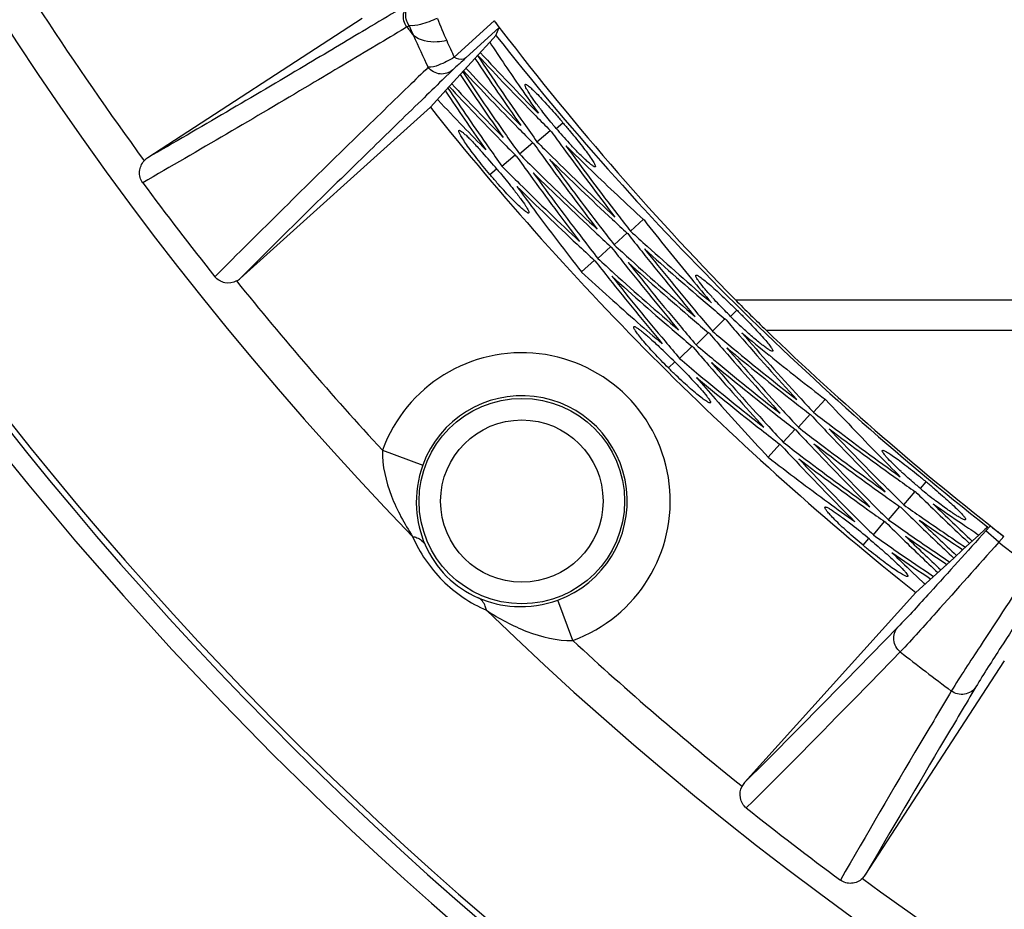
# Model space of a CAD drawing. Units: millimetres. Extents: x 2740 to 9580, y -5694 to -3885.
# Drawn here: x 4790 to 4836, y -4345 to -4304 of the extents above; entities that cross this region are included whole.
import ezdxf

# ---------------------------------------------------------------- set-up
doc = ezdxf.new("R2010")
doc.units = ezdxf.units.MM
doc.header["$LTSCALE"] = 46.255
doc.layers.get('0').update_dxf_attribs({"linetype": 'CONTINUOUS'})

msp = doc.modelspace()

# ---------------------------------------------------------------- linework, layer by layer
at = {"color": 7, "linetype": 'Continuous'}
for p, q in [((4805.947, -4303.572), (4795.98, -4310.044)), ((4812.083, -4303.681), (4810.225, -4305.374)), ((4808.025, -4303.966), (4807.918, -4304.03)), ((4812.308, -4303.992), (4810.76, -4305.403)), ((4812.159, -4304.358), (4812.308, -4303.992)), ((4812.03, -4304.499), (4811.872, -4304.673)), ((4812.159, -4304.358), (4812.03, -4304.499)), ((4811.872, -4304.673), (4811.332, -4305.265)), ((4811.185, -4305.427), (4810.682, -4305.979)), ((4811.316, -4305.283), (4811.185, -4305.427)), ((4811.32, -4305.278), (4811.316, -4305.283)), ((4811.332, -4305.265), (4811.32, -4305.278)), ((4810.16, -4305.958), (4809.665, -4306.436)), ((4810.67, -4305.992), (4810.019, -4306.706)), ((4810.682, -4305.979), (4810.67, -4305.992)), ((4809.993, -4306.735), (4809.113, -4307.699)), ((4810.019, -4306.706), (4809.993, -4306.735)), ((4800.282, -4315.651), (4809.113, -4307.699)), ((4814.959, -4308.681), (4815.272, -4308.414)), ((4814.067, -4309.299), (4814.687, -4308.771)), ((4813.251, -4309.866), (4813.872, -4309.339)), ((4812.435, -4310.433), (4813.057, -4309.906)), ((4811.878, -4310.822), (4812.192, -4310.557)), ((4818.415, -4313.457), (4819.012, -4312.903)), ((4817.655, -4314.089), (4818.252, -4313.536)), ((4816.895, -4314.721), (4817.492, -4314.168)), ((4816.134, -4315.353), (4816.733, -4314.8)), ((4823.285, -4316.643), (5016.299, -4316.643)), ((4823.059, -4317.414), (4823.348, -4317.121)), ((4822.224, -4318.106), (4822.797, -4317.528)), ((4821.46, -4318.742), (4822.033, -4318.163)), ((4824.714, -4318.058), (5014.14, -4318.058)), ((4820.696, -4319.377), (4821.27, -4318.799)), ((4820.174, -4319.813), (4820.464, -4319.521)), ((4826.914, -4321.875), (4827.461, -4321.272)), ((4826.211, -4322.57), (4826.759, -4321.967)), ((4825.508, -4323.265), (4826.056, -4322.663)), ((4824.806, -4323.96), (4825.354, -4323.358)), ((4806.886, -4323.639), (4808.765, -4324.324)), ((4831.882, -4325.417), (4832.145, -4325.1)), ((4831.109, -4326.178), (4831.63, -4325.552)), ((4830.403, -4326.877), (4830.925, -4326.251)), ((4829.697, -4327.576), (4830.219, -4326.95)), ((4834.877, -4327.327), (4834.603, -4327.577)), ((4835.008, -4327.208), (4834.877, -4327.327)), ((4835.123, -4327.16), (4834.926, -4327.38)), ((4835.52, -4327.915), (4834.926, -4327.38)), ((4829.215, -4328.056), (4829.479, -4327.74)), ((4834.603, -4327.577), (4834.166, -4327.975)), ((4835.764, -4327.644), (4835.52, -4327.915)), ((4833.855, -4328.258), (4833.428, -4328.648)), ((4834.166, -4327.975), (4833.855, -4328.258)), ((4833.428, -4328.648), (4831.667, -4330.253)), ((4831.667, -4330.253), (4823.716, -4339.084)), ((4815.728, -4332.48), (4815.042, -4330.602)), ((4829.322, -4343.386), (4835.794, -4333.42))]:
    msp.add_line(p, q, dxfattribs=at)
at = {"color": 3, "linetype": 'Continuous'}
for p, q in [((4809.47, -4307.361), (4809.445, -4307.335)), ((4809.811, -4306.934), (4809.817, -4306.944)), ((4809.817, -4306.944), (4809.946, -4307.136)), ((4814.738, -4308.832), (4814.692, -4308.786)), ((4813.923, -4309.399), (4813.877, -4309.353)), ((4813.107, -4309.966), (4813.062, -4309.92)), ((4819.02, -4312.915), (4819.042, -4312.935)), ((4818.26, -4313.548), (4818.282, -4313.568)), ((4817.5, -4314.18), (4817.522, -4314.2)), ((4816.74, -4314.812), (4816.761, -4314.832)), ((4822.853, -4317.583), (4822.803, -4317.541)), ((4822.089, -4318.218), (4822.04, -4318.177)), ((4821.325, -4318.854), (4821.276, -4318.812)), ((4827.47, -4321.283), (4827.494, -4321.301)), ((4826.768, -4321.978), (4826.791, -4321.996)), ((4826.065, -4322.674), (4826.088, -4322.692)), ((4825.363, -4323.369), (4825.385, -4323.387)), ((4831.691, -4325.603), (4831.638, -4325.565)), ((4830.985, -4326.301), (4830.932, -4326.264)), ((4830.279, -4327), (4830.226, -4326.963)), ((4831.749, -4329.535), (4831.5, -4329.299)), ((4832.062, -4329.831), (4831.749, -4329.535)), ((4832.172, -4329.496), (4832.36, -4329.622)), ((4832.277, -4329.357), (4832.492, -4329.501)), ((4832.096, -4329.863), (4832.062, -4329.831))]:
    msp.add_line(p, q, dxfattribs=at)
at = {"color": 7, "linetype": 'Continuous'}
for radius in [4.773, 3.773]:
    msp.add_circle((4813.364, -4326.002), radius, dxfattribs=at)
for centre, radius, start, end in [((4920.137, -4219.229), 155.768, 180.89335, 224.10665), ((4920.137, -4219.229), 166.347, 194.44138, 345.55988), ((4920.137, -4219.229), 166.615, 194.43828, 345.56227), ((4920.137, -4219.229), 167.495, 195.07957, 344.92043), ((4920.137, -4219.229), 154.036, 203.84297, 216.18959), ((4828.178, -4296.317), 20.093, 201.1435, 204.348), ((4781.968, -4260.803), 50.418, 301.1194, 301.2615), ((4920.137, -4219.229), 140.533, 217.08261, 217.28613), ((4826.642, -4296.378), 19.98, 202.1177, 203.5566), ((4910.582, -4257.827), 112.347, 204.47013, 205.30082), ((4910.588, -4259.072), 110.529, 204.32551, 204.76606), ((4920.137, -4219.229), 137.5, 218.25189, 231.74811), ((4920.137, -4219.229), 141.962, 218.54983, 231.45017), ((4796.43, -4310.736), 0.825, 123.0487, 137.7702), ((4920.137, -4219.229), 154.699, 216.4796, 218.5204), ((4799.731, -4315.037), 0.825, 297.2295, 311.951), ((4920.137, -4219.229), 154.036, 218.81041, 222.67386), ((4875.491, -4265.328), 73.203, 224.50685, 226.08038), ((4920.137, -4219.229), 137.378, 226.00426, 232.10852), ((4813.364, -4326.002), 6.896, 290.0479, 159.9521), ((4813.364, -4326.002), 4.896, 290.0479, 159.9521), ((4814.35, -4325.017), 6.606, 203.4246, 224.9957), ((4920.137, -4219.229), 137.741, 232.09766, 232.90234), ((4813.222, -4326.144), 4.743, 203.393, 225.0045), ((4814.357, -4325.004), 6.62, 225.0278, 246.5519), ((4813.225, -4326.14), 4.749, 225.0072, 246.5953), ((4920.137, -4219.229), 155.768, 225.89335, 269.10665), ((4920.137, -4219.229), 154.036, 227.32614, 231.18959), ((4920.137, -4219.229), 144.571, 231.90812, 233.09188), ((4824.329, -4339.636), 0.825, 138.0504, 152.7717), ((4920.137, -4219.229), 154.699, 231.4796, 233.5204), ((4828.63, -4342.936), 0.825, 312.2289, 326.9503), ((4920.137, -4219.229), 154.036, 233.81041, 246.18959)]:
    msp.add_arc(centre, radius, start, end, dxfattribs=at)
at = {"color": 3, "linetype": 'Continuous'}
for centre, radius, start, end in [((4928.88, -4227.067), 140.408, 213.55442, 214.59517), ((4929, -4227.085), 141.486, 213.62196, 215.15069), ((4928.992, -4227.073), 141.311, 213.61027, 215.15655), ((4914.417, -4209.244), 140.902, 222.96915, 224.55274), ((4914.428, -4209.252), 140.735, 222.95779, 224.54711), ((4914.373, -4209.175), 141.898, 223.03372, 224.51695), ((4914.384, -4209.184), 141.729, 223.02251, 224.51131), ((4929.066, -4227.14), 142.499, 213.68834, 215.11502), ((4929.057, -4227.129), 142.325, 213.6768, 215.12078), ((4929.123, -4227.184), 143.34, 213.7424, 215.08551), ((4914.33, -4209.106), 142.894, 223.09741, 224.48167), ((4914.341, -4209.115), 142.723, 223.08635, 224.47601), ((4929.019, -4226.972), 140.575, 214.59508, 215.18663), ((4914.339, -4209.008), 143.774, 223.16377, 223.83709), ((4929.14, -4227.189), 143.523, 213.85078, 215.07981), ((4829.152, -4296.364), 18.788, 217.2905, 217.6927), ((4914.27, -4209.387), 140.698, 224.55306, 224.94847), ((4914.244, -4209.099), 143.643, 223.83712, 224.44139), ((4914.234, -4209.311), 141.704, 224.51724, 224.90996), ((4929.154, -4226.96), 141.509, 215.15631, 215.58158), ((4833, -4293.378), 23.658, 220.3046, 222.4924), ((4929.213, -4227.02), 142.515, 215.12056, 215.54279), ((4929.189, -4226.851), 140.783, 215.61393, 215.99144), ((4929.271, -4227.081), 143.521, 215.08532, 215.50455), ((4914.198, -4209.235), 142.709, 224.48192, 224.87199), ((4929.25, -4226.909), 141.792, 215.57469, 215.98396), ((4914.167, -4209.397), 141.423, 224.94286, 225.34597), ((4929.362, -4226.724), 140.997, 215.9918, 217.62395), ((4914.037, -4209.395), 140.516, 225.42372, 226.09797), ((4929.223, -4226.605), 140.79, 216.06423, 217.6968), ((4785.881, -4332.803), 34.455, 40.1512, 41.8738), ((4929.312, -4226.967), 142.801, 215.53601, 215.97657), ((4914.129, -4209.324), 142.425, 224.90438, 225.33912), ((4913.929, -4209.39), 141.426, 225.41662, 227.05604), ((4929.283, -4226.662), 141.79, 216.05703, 217.64356), ((4914.029, -4209.538), 141.225, 225.34571, 226.9855), ((4914.09, -4209.251), 143.428, 224.86644, 225.33238), ((4929.423, -4226.783), 142.006, 215.98429, 217.57052), ((4929.484, -4226.841), 143.015, 215.97689, 217.51784), ((4913.889, -4209.316), 142.433, 225.40988, 227.00313), ((4929.343, -4226.719), 142.79, 216.04994, 217.59106), ((4913.99, -4209.465), 142.227, 225.33888, 226.9324), ((4913.896, -4209.541), 140.313, 226.09782, 227.45429), ((4913.849, -4209.242), 143.441, 225.40324, 226.95098), ((4929.316, -4226.84), 143.683, 216.04266, 216.56647), ((4913.951, -4209.392), 143.229, 225.33215, 226.88005), ((4929.487, -4226.713), 143.895, 216.56673, 218.02512), ((4929.382, -4226.483), 140.99, 217.69653, 218.08862), ((4929.442, -4226.54), 141.991, 217.64331, 218.06708), ((4913.785, -4209.544), 141.216, 227.05639, 227.43326), ((4929.495, -4226.308), 140.372, 218.10689, 219.53976), ((4913.745, -4209.469), 142.223, 227.00346, 227.4123), ((4929.474, -4226.429), 141.269, 218.08483, 218.50997), ((4913.724, -4209.631), 140.938, 227.44894, 227.87082), ((4913.705, -4209.395), 143.23, 226.95128, 227.39164), ((4929.503, -4226.597), 142.992, 217.59083, 218.04585), ((4929.537, -4226.484), 142.273, 218.06335, 218.48547), ((4913.682, -4209.559), 141.942, 227.42772, 227.84651), ((4913.591, -4209.779), 140.74, 227.87056, 229.49158), ((4929.64, -4226.296), 141.482, 218.5103, 220.0952), ((4913.58, -4209.771), 140.907, 227.87611, 229.4972), ((4929.632, -4226.283), 141.309, 218.51626, 220.10106), ((4929.6, -4226.539), 143.277, 218.04216, 218.46131), ((4913.639, -4209.487), 142.947, 227.4068, 227.82256), ((4929.703, -4226.351), 142.486, 218.48579, 220.05956), ((4913.537, -4209.699), 141.913, 227.85183, 229.46139), ((4929.696, -4226.338), 142.314, 218.49165, 220.06532), ((4913.549, -4209.707), 141.744, 227.84626, 229.45575), ((4913.532, -4209.486), 143.855, 227.38598, 228.7814), ((4913.495, -4209.627), 142.919, 227.8279, 229.42607), ((4929.759, -4226.393), 143.32, 218.46739, 220.03008), ((4913.506, -4209.635), 142.748, 227.82231, 229.42042), ((4929.767, -4226.405), 143.49, 218.46163, 220.02441), ((4929.653, -4226.178), 140.577, 219.53957, 220.13112), ((4913.444, -4209.929), 140.699, 229.49755, 229.8929), ((4836.139, -4303.92), 18.788, 222.235, 222.6372), ((4929.787, -4226.154), 141.51, 220.10081, 220.52601), ((4839.715, -4300.613), 23.658, 225.2491, 227.4369), ((4913.393, -4209.644), 143.644, 228.78162, 229.38589), ((4913.401, -4209.857), 141.705, 229.46172, 229.85439), ((4929.813, -4226.042), 140.784, 220.55836, 220.93593), ((4913.358, -4209.784), 142.71, 229.42641, 229.81642), ((4929.85, -4226.209), 142.516, 220.06507, 220.48722), ((4929.879, -4226.095), 141.793, 220.51912, 220.92845), ((4913.342, -4209.948), 141.424, 229.88729, 230.29045), ((4929.974, -4225.901), 140.998, 220.93629, 222.56836), ((4913.212, -4209.957), 140.518, 230.3682, 231.04245), ((4929.825, -4225.794), 140.791, 221.00872, 222.64121), ((4929.914, -4226.264), 143.522, 220.02983, 220.44899), ((4913.297, -4209.879), 142.426, 229.84881, 230.28361), ((4913.216, -4210.101), 141.226, 230.29018, 231.92992), ((4796.169, -4343.953), 34.455, 45.0957, 46.8183), ((4929.944, -4226.148), 142.802, 220.48044, 220.92107), ((4930.04, -4225.954), 142.007, 220.92879, 222.51493), ((4913.104, -4209.962), 141.427, 230.36111, 232.00046), ((4929.89, -4225.846), 141.791, 221.00152, 222.58797), ((4913.085, -4210.115), 140.314, 231.0423, 232.39875), ((4913.252, -4209.809), 143.429, 229.81087, 230.27686), ((4930.106, -4226.007), 143.016, 220.92138, 222.46226), ((4913.058, -4209.891), 142.435, 230.35437, 231.94756), ((4929.954, -4225.898), 142.791, 220.99443, 222.53548), ((4913.171, -4210.031), 142.228, 230.28336, 231.87682), ((4913.126, -4209.962), 143.23, 230.27663, 231.82447), ((4913.012, -4209.821), 143.442, 230.34773, 231.89541), ((4929.938, -4226.02), 143.684, 220.98716, 221.51096), ((4930.097, -4225.879), 143.897, 221.51122, 222.9696), ((4912.974, -4210.127), 141.217, 232.00081, 232.37773), ((4929.973, -4225.659), 140.991, 222.64094, 223.03309), ((4930.07, -4225.475), 140.373, 223.05135, 224.48421), ((4930.038, -4225.711), 141.992, 222.58772, 223.01155), ((4930.06, -4225.598), 141.27, 223.0293, 223.45437), ((4912.92, -4210.219), 140.94, 232.3934, 232.81523), ((4930.103, -4225.762), 142.993, 222.53524, 222.99032), ((4912.927, -4210.057), 142.224, 231.94789, 232.35677), ((4912.881, -4209.986), 143.232, 231.89571, 232.33611), ((4930.127, -4225.647), 142.274, 223.00782, 223.42987), ((4912.872, -4210.151), 141.944, 232.37219, 232.79093), ((4930.214, -4225.45), 141.483, 223.4547, 225.03965), ((4912.789, -4210.371), 140.908, 232.82052, 234.44164), ((4930.205, -4225.439), 141.31, 223.46066, 225.04552), ((4912.801, -4210.378), 140.741, 232.81497, 234.43603), ((4930.195, -4225.696), 143.278, 222.98664, 223.40572), ((4912.824, -4210.083), 142.948, 232.35127, 232.76698), ((4912.74, -4210.303), 141.914, 232.79624, 234.40583), ((4930.273, -4225.488), 142.315, 223.43606, 225.00978), ((4912.752, -4210.31), 141.745, 232.79068, 234.4002), ((4930.282, -4225.5), 142.487, 223.4302, 225.00401), ((4930.217, -4225.332), 140.578, 224.48402, 225.07557), ((4912.717, -4210.091), 143.856, 232.33045, 233.72586), ((4930.349, -4225.549), 143.491, 223.40604, 224.96887), ((4912.692, -4210.235), 142.92, 232.77231, 234.37052), ((4930.341, -4225.537), 143.321, 223.4118, 224.97454), ((4912.704, -4210.242), 142.749, 232.76673, 234.36487), ((4843.75, -4310.846), 18.788, 227.1795, 227.5817), ((4912.667, -4210.54), 140.7, 234.44198, 234.8373), ((4930.348, -4225.296), 141.511, 225.04527, 225.4704), ((4930.364, -4225.183), 140.785, 225.50275, 225.88038), ((4847.028, -4307.243), 23.658, 230.1936, 232.3813), ((4912.592, -4210.261), 143.645, 233.72609, 234.33034), ((4930.416, -4225.346), 142.517, 225.00953, 225.43162), ((4912.618, -4210.472), 141.706, 234.40616, 234.79879), ((4912.439, -4210.588), 140.519, 235.31264, 235.98688), ((4930.307, -4224.985), 140.723, 225.95292, 226.97545), ((4912.57, -4210.404), 142.711, 234.37085, 234.76082), ((4930.434, -4225.23), 141.794, 225.46352, 225.8729), ((4912.567, -4210.569), 141.425, 234.83168, 235.23488), ((4930.465, -4225.079), 140.93, 225.88051, 226.89716), ((4930.484, -4225.395), 143.523, 224.97429, 225.39339), ((4930.504, -4225.277), 142.803, 225.42484, 225.86553), ((4912.517, -4210.503), 142.427, 234.79321, 235.22804), ((4930.533, -4225.127), 141.937, 225.87301, 226.8315), ((4912.367, -4210.55), 141.493, 235.30574, 236.2965), ((4930.375, -4225.032), 141.721, 225.94573, 226.9102), ((4912.489, -4210.682), 141.287, 235.23478, 236.24205), ((4807.38, -4354.175), 34.455, 50.0402, 51.7628), ((4912.439, -4210.615), 142.291, 235.22796, 236.1765), ((4912.38, -4210.675), 140.414, 235.98691, 236.36331), ((4912.466, -4210.437), 143.43, 234.75527, 235.2213), ((4930.602, -4225.175), 142.945, 225.86562, 226.76677), ((4912.316, -4210.482), 142.502, 235.299, 236.23077), ((4930.442, -4225.079), 142.72, 225.93864, 226.84586), ((4912.27, -4210.407), 143.519, 235.29237, 236.07563), ((4930.487, -4225.15), 143.685, 225.9316, 226.4554), ((4912.395, -4210.539), 143.306, 235.22126, 236.0083)]:
    msp.add_arc(centre, radius, start, end, dxfattribs=at)
at = {"color": 7, "linetype": 'Continuous'}
msp.add_ellipse((4920.137, -4221.598), major_axis=(0, 135.709), ratio=0.999848, start_param=-4.062816, end_param=-3.936481, dxfattribs=at)
for points, knots in [([(4808.132, -4303.901), (4808.005, -4303.731), (4807.882, -4303.276), (4808.14, -4302.877), (4808.313, -4302.764)], [0, 0, 0, 0, 0.506196, 1, 1, 1, 1]), ([(4808.209, -4302.826), (4808.034, -4302.931), (4807.347, -4303.344), (4806.659, -4303.755), (4806.146, -4304.062)], [0, 0, 0, 0, 0.254619, 1, 1, 1, 1]), ([(4808.025, -4303.966), (4807.898, -4303.796), (4807.775, -4303.339), (4808.035, -4302.94), (4808.209, -4302.826)], [0, 0, 0, 0, 0.505362, 1, 1, 1, 1]), ([(4809.437, -4303.565), (4809.184, -4303.678), (4808.763, -4303.834), (4808.305, -4303.928), (4808.132, -4303.901)], [0, 0, 0, 0, 0.613623, 1, 1, 1, 1]), ([(4812.083, -4303.681), (4812.116, -4303.725), (4812.171, -4303.8), (4812.25, -4303.897), (4812.279, -4303.956), (4812.312, -4303.984), (4812.308, -4303.992)], [0, 0, 0, 0, 0.429376, 0.740982, 0.93123, 1, 1, 1, 1]), ([(4806.146, -4304.062), (4805.19, -4304.633), (4801.813, -4306.646), (4798.423, -4308.639), (4795.98, -4310.044)], [0, 0, 0, 0, 0.283257, 1, 1, 1, 1]), ([(4809.872, -4304.601), (4809.725, -4304.634), (4809.205, -4304.71), (4808.623, -4304.601), (4808.327, -4304.363)], [0, 0, 0, 0, 0.283365, 1, 1, 1, 1]), ([(4806.609, -4304.814), (4805.582, -4305.428), (4801.974, -4307.578), (4798.353, -4309.707), (4795.748, -4311.204)], [0, 0, 0, 0, 0.284859, 1, 1, 1, 1]), ([(4810.225, -4305.374), (4809.992, -4305.513), (4809.609, -4305.71), (4809.176, -4305.856), (4809.012, -4305.841)], [0, 0, 0, 0, 0.621865, 1, 1, 1, 1]), ([(4810.76, -4305.403), (4810.689, -4305.468), (4810.488, -4305.652), (4810.287, -4305.835), (4810.16, -4305.958)], [0, 0, 0, 0, 0.353145, 1, 1, 1, 1]), ([(4810.76, -4305.403), (4810.731, -4305.428), (4810.56, -4305.516), (4810.354, -4305.445), (4810.225, -4305.374)], [0, 0, 0, 0, 0.206065, 1, 1, 1, 1]), ([(4810.16, -4305.958), (4810.006, -4306.096), (4809.553, -4306.244), (4809.143, -4306.007), (4809.012, -4305.841)], [0, 0, 0, 0, 0.494716, 1, 1, 1, 1]), ([(4808.094, -4306.73), (4807.234, -4307.564), (4804.221, -4310.495), (4801.224, -4313.444), (4799.102, -4315.575)], [0, 0, 0, 0, 0.28488, 1, 1, 1, 1]), ([(4808.697, -4307.375), (4807.897, -4308.151), (4805.077, -4310.894), (4802.273, -4313.654), (4800.282, -4315.651)], [0, 0, 0, 0, 0.283271, 1, 1, 1, 1]), ([(4795.748, -4311.204), (4795.641, -4311.058), (4795.536, -4310.674), (4795.697, -4310.316), (4795.819, -4310.181)], [0, 0, 0, 0, 0.499066, 1, 1, 1, 1]), ([(4800.108, -4315.771), (4799.947, -4315.854), (4799.559, -4315.917), (4799.215, -4315.716), (4799.102, -4315.575)], [0, 0, 0, 0, 0.500956, 1, 1, 1, 1]), ([(4806.886, -4323.639), (4806.867, -4324.361), (4807.221, -4325.792), (4807.9, -4327.054), (4808.289, -4327.643)], [0, 0, 0, 0, 0.50608, 1, 1, 1, 1]), ([(4808.765, -4324.324), (4808.532, -4324.962), (4808.34, -4326.247), (4808.639, -4327.497), (4808.868, -4328.027)], [0, 0, 0, 0, 0.540089, 1, 1, 1, 1]), ([(4834.926, -4327.38), (4834.06, -4328.342), (4832.697, -4329.836), (4831.343, -4331.338), (4830.835, -4331.86)], [0, 0, 0, 0, 0.639864, 1, 1, 1, 1]), ([(4835.123, -4327.16), (4835.129, -4327.158), (4835.147, -4327.18), (4835.184, -4327.198), (4835.244, -4327.246), (4835.359, -4327.331), (4835.535, -4327.467), (4835.684, -4327.582), (4835.764, -4327.644)], [0, 0, 0, 0, 0.021409, 0.079641, 0.172592, 0.297032, 0.620635, 1, 1, 1, 1]), ([(4808.289, -4327.643), (4808.356, -4327.658), (4808.581, -4327.721), (4808.795, -4327.877), (4808.868, -4328.027)], [0, 0, 0, 0, 0.291286, 1, 1, 1, 1]), ([(4835.52, -4327.915), (4834.552, -4329.008), (4833.029, -4330.707), (4831.514, -4332.414), (4830.948, -4333.01)], [0, 0, 0, 0, 0.639975, 1, 1, 1, 1]), ([(4837.055, -4329.093), (4836.25, -4330.311), (4835.003, -4332.222), (4833.746, -4334.127), (4833.317, -4334.828)], [0, 0, 0, 0, 0.639958, 1, 1, 1, 1]), ([(4837.726, -4329.529), (4837.021, -4330.614), (4835.931, -4332.317), (4834.83, -4334.014), (4834.457, -4334.64)], [0, 0, 0, 0, 0.639838, 1, 1, 1, 1]), ([(4811.339, -4330.498), (4811.87, -4330.728), (4813.12, -4331.026), (4814.405, -4330.834), (4815.042, -4330.602)], [0, 0, 0, 0, 0.460204, 1, 1, 1, 1]), ([(4811.723, -4331.078), (4811.709, -4331.011), (4811.646, -4330.785), (4811.489, -4330.571), (4811.339, -4330.498)], [0, 0, 0, 0, 0.291287, 1, 1, 1, 1]), ([(4811.723, -4331.078), (4812.312, -4331.467), (4813.574, -4332.146), (4815.005, -4332.498), (4815.728, -4332.48)], [0, 0, 0, 0, 0.494056, 1, 1, 1, 1]), ([(4830.835, -4331.86), (4830.175, -4332.539), (4827.814, -4334.958), (4825.44, -4337.365), (4823.716, -4339.084)], [0, 0, 0, 0, 0.279888, 1, 1, 1, 1]), ([(4830.948, -4333.01), (4830.782, -4332.879), (4830.547, -4332.468), (4830.696, -4332.015), (4830.835, -4331.86)], [0, 0, 0, 0, 0.504484, 1, 1, 1, 1]), ([(4830.948, -4333.01), (4830.284, -4333.691), (4827.911, -4336.121), (4825.524, -4338.538), (4823.791, -4340.264)], [0, 0, 0, 0, 0.280042, 1, 1, 1, 1]), ([(4833.317, -4334.828), (4832.831, -4335.646), (4831.098, -4338.567), (4829.381, -4341.498), (4828.163, -4343.618)], [0, 0, 0, 0, 0.280042, 1, 1, 1, 1]), ([(4834.457, -4334.64), (4833.973, -4335.453), (4832.246, -4338.359), (4830.536, -4341.276), (4829.322, -4343.386)], [0, 0, 0, 0, 0.279888, 1, 1, 1, 1]), ([(4834.457, -4334.64), (4834.343, -4334.814), (4833.945, -4335.075), (4833.487, -4334.954), (4833.317, -4334.828)], [0, 0, 0, 0, 0.495516, 1, 1, 1, 1]), ([(4823.791, -4340.264), (4823.65, -4340.151), (4823.449, -4339.807), (4823.513, -4339.42), (4823.596, -4339.258)], [0, 0, 0, 0, 0.499067, 1, 1, 1, 1]), ([(4829.185, -4343.547), (4829.05, -4343.669), (4828.693, -4343.831), (4828.308, -4343.726), (4828.163, -4343.618)], [0, 0, 0, 0, 0.500956, 1, 1, 1, 1])]:
    msp.add_open_spline(points, degree=3, knots=knots, dxfattribs=at)
for points in [[(4807.918, -4304.03), (4807.482, -4304.291), (4807.045, -4304.553), (4806.609, -4304.814)], [(4809.012, -4305.841), (4808.706, -4306.137), (4808.4, -4306.434), (4808.094, -4306.73)], [(4809.665, -4306.436), (4809.343, -4306.749), (4809.02, -4307.062), (4808.697, -4307.375)]]:
    msp.add_open_spline(points, degree=3, dxfattribs=at)
at = {"color": 3, "linetype": 'Continuous'}
for points, knots in [([(4814.205, -4307.747), (4814.097, -4307.605), (4813.909, -4307.35), (4813.702, -4307.044), (4813.587, -4306.85), (4813.536, -4306.748), (4813.51, -4306.684), (4813.509, -4306.642), (4813.518, -4306.634)], [0, 0, 0, 0, 0.404894, 0.719695, 0.834885, 0.919603, 0.973487, 1, 1, 1, 1]), ([(4813.518, -4306.634), (4813.524, -4306.629), (4813.549, -4306.63), (4813.611, -4306.662), (4813.725, -4306.749), (4813.896, -4306.906), (4814.116, -4307.125), (4814.375, -4307.399), (4814.666, -4307.718), (4814.978, -4308.071), (4815.19, -4308.318), (4815.298, -4308.445)], [0, 0, 0, 0, 0.009208, 0.025391, 0.083307, 0.175209, 0.298398, 0.447679, 0.617837, 0.80444, 1, 1, 1, 1]), ([(4814.959, -4308.681), (4814.899, -4308.61), (4814.67, -4308.338), (4814.447, -4308.06), (4814.286, -4307.852)], [0, 0, 0, 0, 0.259393, 1, 1, 1, 1]), ([(4815.298, -4308.445), (4815.404, -4308.569), (4815.61, -4308.814), (4815.902, -4309.173), (4816.166, -4309.505), (4816.392, -4309.801), (4816.571, -4310.051), (4816.696, -4310.242), (4816.762, -4310.367), (4816.783, -4310.432), (4816.78, -4310.456), (4816.774, -4310.461)], [0, 0, 0, 0, 0.194888, 0.381237, 0.551581, 0.701209, 0.824831, 0.916892, 0.974685, 0.990794, 1, 1, 1, 1]), ([(4811.878, -4310.822), (4811.671, -4310.578), (4811.378, -4310.218), (4811.021, -4309.749), (4810.803, -4309.447), (4810.631, -4309.191), (4810.512, -4308.995), (4810.45, -4308.868), (4810.431, -4308.801), (4810.436, -4308.777), (4810.442, -4308.772)], [0, 0, 0, 0, 0.380865, 0.551176, 0.700856, 0.824597, 0.916776, 0.974656, 0.990792, 1, 1, 1, 1]), ([(4810.442, -4308.772), (4810.452, -4308.764), (4810.5, -4308.778), (4810.565, -4308.823), (4810.669, -4308.906), (4810.797, -4309.025), (4810.953, -4309.178), (4811.206, -4309.439), (4811.401, -4309.653), (4811.537, -4309.805)], [0, 0, 0, 0, 0.025946, 0.080445, 0.166271, 0.282579, 0.427483, 0.598142, 1, 1, 1, 1]), ([(4816.774, -4310.461), (4816.763, -4310.471), (4816.71, -4310.455), (4816.639, -4310.408), (4816.522, -4310.32), (4816.378, -4310.193), (4816.203, -4310.029), (4815.922, -4309.75), (4815.705, -4309.521), (4815.556, -4309.358)], [0, 0, 0, 0, 0.025545, 0.080337, 0.166806, 0.283917, 0.429541, 0.600207, 1, 1, 1, 1]), ([(4812.217, -4310.586), (4812.285, -4310.666), (4812.542, -4310.972), (4812.794, -4311.283), (4812.976, -4311.515)], [0, 0, 0, 0, 0.261861, 1, 1, 1, 1]), ([(4813.687, -4312.607), (4813.681, -4312.612), (4813.657, -4312.613), (4813.593, -4312.583), (4813.477, -4312.499), (4813.301, -4312.347), (4813.075, -4312.132), (4812.809, -4311.863), (4812.514, -4311.548), (4812.199, -4311.197), (4811.986, -4310.95), (4811.878, -4310.822)], [0, 0, 0, 0, 0.0092, 0.025382, 0.083292, 0.175192, 0.298419, 0.44776, 0.617971, 0.804577, 1, 1, 1, 1]), ([(4812.976, -4311.515), (4813.086, -4311.655), (4813.278, -4311.905), (4813.492, -4312.204), (4813.613, -4312.394), (4813.666, -4312.494), (4813.694, -4312.557), (4813.696, -4312.6), (4813.687, -4312.607)], [0, 0, 0, 0, 0.405104, 0.71983, 0.834966, 0.919634, 0.973476, 1, 1, 1, 1]), ([(4822.228, -4316.549), (4822.108, -4316.417), (4821.898, -4316.179), (4821.666, -4315.892), (4821.534, -4315.709), (4821.475, -4315.611), (4821.444, -4315.55), (4821.439, -4315.508), (4821.447, -4315.499)], [0, 0, 0, 0, 0.404894, 0.719695, 0.834885, 0.919603, 0.973487, 1, 1, 1, 1]), ([(4821.447, -4315.499), (4821.453, -4315.494), (4821.478, -4315.492), (4821.543, -4315.519), (4821.663, -4315.596), (4821.847, -4315.737), (4822.086, -4315.937), (4822.368, -4316.188), (4822.684, -4316.48), (4823.025, -4316.805), (4823.258, -4317.032), (4823.377, -4317.15)], [0, 0, 0, 0, 0.009208, 0.025391, 0.083307, 0.175209, 0.298398, 0.447679, 0.617836, 0.80444, 1, 1, 1, 1]), ([(4823.059, -4317.414), (4822.994, -4317.349), (4822.742, -4317.097), (4822.496, -4316.84), (4822.317, -4316.646)], [0, 0, 0, 0, 0.259393, 1, 1, 1, 1]), ([(4823.377, -4317.15), (4823.493, -4317.265), (4823.719, -4317.491), (4824.042, -4317.823), (4824.333, -4318.132), (4824.583, -4318.407), (4824.783, -4318.64), (4824.924, -4318.82), (4825.001, -4318.938), (4825.028, -4319.002), (4825.026, -4319.026), (4825.021, -4319.031)], [0, 0, 0, 0, 0.194888, 0.381237, 0.551581, 0.701209, 0.82483, 0.916892, 0.974685, 0.990794, 1, 1, 1, 1]), ([(4820.174, -4319.813), (4819.947, -4319.587), (4819.625, -4319.254), (4819.229, -4318.818), (4818.985, -4318.535), (4818.792, -4318.296), (4818.656, -4318.11), (4818.583, -4317.989), (4818.559, -4317.924), (4818.562, -4317.9), (4818.567, -4317.895)], [0, 0, 0, 0, 0.380865, 0.551176, 0.700856, 0.824597, 0.916776, 0.974656, 0.990792, 1, 1, 1, 1]), ([(4818.567, -4317.895), (4818.576, -4317.886), (4818.626, -4317.895), (4818.694, -4317.935), (4818.804, -4318.008), (4818.942, -4318.115), (4819.111, -4318.255), (4819.385, -4318.493), (4819.599, -4318.69), (4819.747, -4318.829)], [0, 0, 0, 0, 0.025946, 0.080445, 0.166271, 0.282579, 0.427483, 0.598142, 1, 1, 1, 1]), ([(4825.021, -4319.031), (4825.011, -4319.042), (4824.957, -4319.031), (4824.882, -4318.99), (4824.758, -4318.912), (4824.604, -4318.799), (4824.415, -4318.65), (4824.111, -4318.397), (4823.875, -4318.187), (4823.713, -4318.038)], [0, 0, 0, 0, 0.025545, 0.080337, 0.166806, 0.283917, 0.429541, 0.600207, 1, 1, 1, 1]), ([(4820.492, -4319.549), (4820.566, -4319.623), (4820.848, -4319.906), (4821.126, -4320.193), (4821.328, -4320.408)], [0, 0, 0, 0, 0.261861, 1, 1, 1, 1]), ([(4822.131, -4321.436), (4822.125, -4321.441), (4822.101, -4321.444), (4822.035, -4321.419), (4821.912, -4321.346), (4821.723, -4321.21), (4821.48, -4321.015), (4821.192, -4320.77), (4820.87, -4320.481), (4820.526, -4320.159), (4820.293, -4319.931), (4820.174, -4319.813)], [0, 0, 0, 0, 0.0092, 0.025382, 0.083292, 0.175192, 0.298419, 0.44776, 0.617971, 0.804577, 1, 1, 1, 1]), ([(4821.328, -4320.408), (4821.449, -4320.538), (4821.663, -4320.771), (4821.901, -4321.051), (4822.038, -4321.23), (4822.1, -4321.325), (4822.133, -4321.385), (4822.139, -4321.427), (4822.131, -4321.436)], [0, 0, 0, 0, 0.405104, 0.71983, 0.834966, 0.919634, 0.973476, 1, 1, 1, 1]), ([(4830.98, -4324.626), (4830.849, -4324.505), (4830.619, -4324.286), (4830.363, -4324.021), (4830.216, -4323.849), (4830.149, -4323.757), (4830.112, -4323.699), (4830.104, -4323.657), (4830.111, -4323.648)], [0, 0, 0, 0, 0.404894, 0.719695, 0.834885, 0.919603, 0.973487, 1, 1, 1, 1]), ([(4830.111, -4323.648), (4830.117, -4323.642), (4830.141, -4323.638), (4830.208, -4323.659), (4830.335, -4323.726), (4830.53, -4323.851), (4830.785, -4324.029), (4831.087, -4324.254), (4831.428, -4324.519), (4831.796, -4324.813), (4832.048, -4325.019), (4832.176, -4325.126)], [0, 0, 0, 0, 0.009208, 0.025391, 0.083307, 0.175209, 0.298398, 0.447679, 0.617836, 0.80444, 1, 1, 1, 1]), ([(4831.882, -4325.417), (4831.811, -4325.358), (4831.539, -4325.128), (4831.271, -4324.893), (4831.077, -4324.716)], [0, 0, 0, 0, 0.259393, 1, 1, 1, 1]), ([(4832.176, -4325.126), (4832.302, -4325.231), (4832.546, -4325.437), (4832.896, -4325.739), (4833.213, -4326.022), (4833.486, -4326.275), (4833.705, -4326.49), (4833.862, -4326.657), (4833.948, -4326.768), (4833.98, -4326.829), (4833.981, -4326.853), (4833.976, -4326.859)], [0, 0, 0, 0, 0.194888, 0.381237, 0.551581, 0.701209, 0.82483, 0.916892, 0.974685, 0.990794, 1, 1, 1, 1]), ([(4833.976, -4326.859), (4833.967, -4326.87), (4833.912, -4326.864), (4833.834, -4326.83), (4833.704, -4326.763), (4833.54, -4326.663), (4833.339, -4326.532), (4833.015, -4326.305), (4832.762, -4326.116), (4832.587, -4325.982)], [0, 0, 0, 0, 0.025545, 0.080337, 0.166806, 0.283917, 0.429541, 0.600207, 1, 1, 1, 1]), ([(4829.215, -4328.056), (4828.969, -4327.85), (4828.619, -4327.546), (4828.187, -4327.145), (4827.92, -4326.885), (4827.707, -4326.663), (4827.556, -4326.49), (4827.472, -4326.375), (4827.443, -4326.313), (4827.443, -4326.289), (4827.448, -4326.283)], [0, 0, 0, 0, 0.380865, 0.551175, 0.700856, 0.824597, 0.916776, 0.974656, 0.990792, 1, 1, 1, 1]), ([(4827.448, -4326.283), (4827.457, -4326.273), (4827.506, -4326.278), (4827.578, -4326.312), (4827.694, -4326.375), (4827.841, -4326.47), (4828.021, -4326.595), (4828.315, -4326.809), (4828.545, -4326.986), (4828.705, -4327.112)], [0, 0, 0, 0, 0.025946, 0.080445, 0.166271, 0.282579, 0.427483, 0.598142, 1, 1, 1, 1]), ([(4829.509, -4327.765), (4829.589, -4327.832), (4829.894, -4328.09), (4830.196, -4328.352), (4830.415, -4328.549)], [0, 0, 0, 0, 0.261861, 1, 1, 1, 1]), ([(4831.304, -4329.503), (4831.299, -4329.509), (4831.275, -4329.514), (4831.207, -4329.495), (4831.078, -4329.433), (4830.878, -4329.313), (4830.619, -4329.141), (4830.311, -4328.921), (4829.966, -4328.661), (4829.595, -4328.37), (4829.343, -4328.163), (4829.215, -4328.056)], [0, 0, 0, 0, 0.0092, 0.025382, 0.083292, 0.175192, 0.298419, 0.44776, 0.617971, 0.804577, 1, 1, 1, 1]), ([(4830.415, -4328.549), (4830.548, -4328.668), (4830.78, -4328.882), (4831.042, -4329.14), (4831.194, -4329.306), (4831.263, -4329.396), (4831.302, -4329.453), (4831.311, -4329.494), (4831.304, -4329.503)], [0, 0, 0, 0, 0.405104, 0.719829, 0.834966, 0.919634, 0.973476, 1, 1, 1, 1])]:
    msp.add_open_spline(points, degree=3, knots=knots, dxfattribs=at)

doc.saveas('drawing.dxf')
